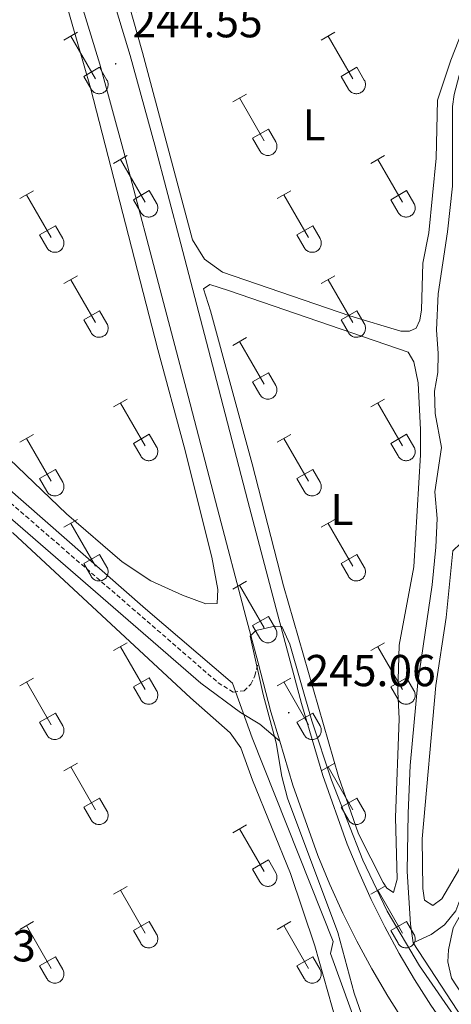
# Model space of a CAD drawing. Units: metres. Extents: x 628625 to 633134, y 4643617 to 4646669.
# Drawn here: x 630051 to 630148, y 4644879 to 4645100 of the extents above; entities that cross this region are included whole.
import ezdxf
from ezdxf.enums import TextEntityAlignment as Align

# ---------------------------------------------------------------- set-up
doc = ezdxf.new("R2010")
doc.units = ezdxf.units.M
doc.header["$MEASUREMENT"] = 0
doc.linetypes.add('TRAZOSX2', pattern=[1.5, 1, -0.5])
for name, color, linetype, lineweight in [('Carátula', 7, 'Continuous', 5), ('Level 13', 5, 'Continuous', 0), ('Level 21', 19, 'Continuous', 0), ('Level 36', 19, 'Continuous', 40), ('Level 37', 92, 'Continuous', 0), ('Level 41', 19, 'Continuous', 0), ('Level 5', 36, 'Continuous', 0), ('Level 54', 13, 'Continuous', 0), ('Level 7', 1, 'Continuous', 0)]:
    doc.layers.add(name, color=color, linetype=linetype, lineweight=lineweight)
doc.styles.add('Arial', font='ARIAL.TTF', dxfattribs={"height": 0.2})

# ---------------------------------------------------------------- blocks, each defined once
blk = doc.blocks.new('5PATER')
at = {"layer": 'Carátula', "linetype": 'Continuous', "lineweight": 5}
h = blk.add_hatch(color=250, dxfattribs=at)
edge = h.paths.add_edge_path()
edge.add_ellipse((0, 0), major_axis=(-1.33, -1.34), ratio=0.999422, start_angle=0, end_angle=360)

msp = doc.modelspace()

# ---------------------------------------------------------------- linework, layer by layer
at = {"layer": 'Level 13', "color": 5, "linetype": 'Continuous', "lineweight": 0, "ltscale": 0.5}
for points in [[(630139.54, 4644893.09, 243.85), (630138.93, 4644897.29, 243.85), (630138.18, 4644909.01, 243.85), (630138.42, 4644922.08, 243.85), (630138.89, 4644932.78, 243.85), (630140.58, 4644951.33, 243.85), (630143.82, 4644973.21, 243.85), (630144.64, 4644981.63, 243.85), (630144.9, 4644988.06, 243.85), (630144.35, 4644994.08, 243.85), (630145.88, 4645003.98, 243.85), (630144.49, 4645011.58, 243.85), (630144.33, 4645016.56, 243.85), (630145.02, 4645020.79, 243.85), (630145.11, 4645025.06, 243.85), (630144.77, 4645030.3, 243.85), (630145.13, 4645038.36, 243.85), (630147.2, 4645052.27, 243.56), (630148.37, 4645062.47, 243.56), (630148.33, 4645080.3, 243.49), (630148.7, 4645083.05, 243.42), (630150.18, 4645088.68, 243.27), (630152.46, 4645095.22, 243.13), (630170, 4645136.91, 243.13)], [(630134.64, 4644853.24, 243.65), (630121.03, 4644890.68, 243.58), (630121.62, 4644893.34, 243.58), (630103.51, 4644939.01, 243.15), (630099.1, 4644951.25, 243), (630079.62, 4644967.88, 243), (630048, 4644995.53, 242.96)], [(630139.54, 4644893.09, 243.85), (630143.54, 4644894.97, 243.85), (630146.54, 4644897.09, 243.85), (630149.07, 4644900.25, 243.85), (630152.65, 4644909.79, 243.85), (630156.02, 4644923.9, 243.85), (630158.44, 4644936.02, 243.85), (630159.33, 4644944.67, 243.85), (630161.78, 4644953.18, 243.85), (630169.14, 4644968.28, 243.85), (630171.16, 4644970.74, 243.83)], [(630139.54, 4644893.09, 243.85), (630154.49, 4644870.24, 243.85), (630167.28, 4644856.14, 243.85), (630180.82, 4644843.38, 243.85)]]:
    msp.add_polyline3d(points, dxfattribs=at)
at = {"layer": 'Level 21', "color": 19, "linetype": 'Continuous', "lineweight": 0}
msp.add_polyline3d([(629787.6, 4645207.75, 244.02), (629795.3, 4645202.97, 244.02), (629818.65, 4645187.72, 244.02), (629822.48, 4645184.79, 244.02), (629858.99, 4645153.05, 244.02), (629917.38, 4645102.98, 244.09), (629932.18, 4645089.52, 244.09), (629954.34, 4645070.83, 244.09), (630014.66, 4645017.84, 244.17), (630047.68, 4644989.63, 244.17), (630092, 4644951.24, 244.58), (630100.9, 4644944.63, 244.65), (630105.17, 4644942.01, 244.74), (630109.65, 4644938.24, 245.09)], dxfattribs=at)
at = {"layer": 'Level 21', "color": 19, "linetype": 'Continuous', "lineweight": 13}
for points in [[(630071.82, 4645106.09, 244.48), (630076.19, 4645091.74, 244.56), (630081.66, 4645071.7, 244.56), (630087.52, 4645049.56, 244.77), (630095.96, 4645017.23, 244.92), (630102.55, 4644992, 244.92), (630108.89, 4644967.89, 244.99), (630114.5, 4644946.69, 245.06), (630119.34, 4644930.55, 245.14), (630124.78, 4644915.17, 245.28), (630127.35, 4644908.94, 245.31), (630130.16, 4644902.76, 245.34), (630133.18, 4644896.67, 245.39), (630136.42, 4644890.7, 245.43), (630139.86, 4644884.84, 245.49), (630143.51, 4644879.11, 245.55), (630147.36, 4644873.51, 245.61), (630151.4, 4644868.05, 245.68), (630155.64, 4644862.74, 245.76), (630160.05, 4644857.58, 245.84), (630164.6, 4644852.63, 245.93), (630172.55, 4644844.91, 245.93), (630177.34, 4644840.57, 245.85)], [(630065.08, 4645103.95, 244.48), (630069.4, 4645089.78, 244.56), (630074.83, 4645069.87, 244.56), (630080.68, 4645047.76, 244.77), (630089.12, 4645015.44, 244.92), (630095.71, 4644990.21, 244.92), (630102.06, 4644966.09, 244.99), (630104.8, 4644955.73, 245.03)], [(630104.8, 4644955.73, 245.03), (630107.7, 4644944.77, 245.06), (630109.65, 4644938.24, 245.09)], [(630109.65, 4644938.24, 245.09), (630112.62, 4644928.36, 245.14), (630118.18, 4644912.65, 245.28), (630120.86, 4644906.13, 245.31), (630123.77, 4644899.72, 245.34), (630126.91, 4644893.41, 245.39), (630130.26, 4644887.22, 245.43), (630133.84, 4644881.15, 245.49), (630137.62, 4644875.21, 245.55), (630141.61, 4644869.41, 245.61), (630145.8, 4644863.75, 245.68), (630150.18, 4644858.24, 245.76)]]:
    msp.add_polyline3d(points, dxfattribs=at)
at = {"layer": 'Level 21', "color": 19, "linetype": 'TRAZOSX2', "lineweight": 0}
msp.add_polyline3d([(629919.09, 4645104.91, 244.09), (629933.89, 4645091.46, 244.09), (629956.02, 4645072.79, 244.09), (630016.35, 4645019.79, 244.17), (630049.36, 4644991.59, 244.17), (630095.86, 4644951.32, 244.6), (630099.28, 4644949.2, 244.67), (630101.67, 4644949.5, 244.89), (630103.21, 4644951, 244.96), (630104.09, 4644952.85, 244.96), (630104.8, 4644955.73, 245.03)], dxfattribs=at)
at = {"layer": 'Level 36', "color": 32, "linetype": 'Continuous', "lineweight": 0}
for points in [[(630061.34, 4645095.21), (630064.39, 4645096.97)], [(630062.87, 4645096.09), (630068.39, 4645086.52)], [(630118.96, 4645095.21), (630122.01, 4645096.97)], [(630120.49, 4645096.09), (630126.01, 4645086.52)], [(630065.77, 4645087.07), (630069.31, 4645089.11)], [(630069.31, 4645089.11), (630070.96, 4645086.26)], [(630123.39, 4645087.07), (630126.93, 4645089.11)], [(630126.93, 4645089.11), (630128.58, 4645086.26)], [(630065.77, 4645087.07), (630067.41, 4645084.24)], [(630067.41, 4645084.24), (630067.52, 4645084.07), (630067.65, 4645083.9), (630067.79, 4645083.75), (630067.95, 4645083.62), (630068.12, 4645083.5), (630068.3, 4645083.4), (630068.49, 4645083.32), (630068.69, 4645083.26), (630068.9, 4645083.21), (630069.1, 4645083.2), (630069.31, 4645083.2), (630069.52, 4645083.22), (630069.72, 4645083.26), (630069.92, 4645083.33), (630070.11, 4645083.41), (630070.29, 4645083.51), (630070.46, 4645083.63), (630070.62, 4645083.77), (630070.76, 4645083.92), (630070.88, 4645084.09), (630070.99, 4645084.27), (630071.08, 4645084.45), (630071.15, 4645084.65), (630071.2, 4645084.85), (630071.23, 4645085.06), (630071.24, 4645085.27), (630071.22, 4645085.47), (630071.19, 4645085.68), (630071.13, 4645085.88), (630071.06, 4645086.07), (630070.96, 4645086.26)], [(630123.39, 4645087.07), (630125.03, 4645084.24)], [(630125.03, 4645084.24), (630125.14, 4645084.06), (630125.27, 4645083.9), (630125.41, 4645083.75), (630125.57, 4645083.61), (630125.74, 4645083.5), (630125.92, 4645083.4), (630126.12, 4645083.32), (630126.32, 4645083.25), (630126.52, 4645083.21), (630126.73, 4645083.19), (630126.93, 4645083.2), (630127.14, 4645083.22), (630127.34, 4645083.26), (630127.54, 4645083.33), (630127.73, 4645083.41), (630127.91, 4645083.51), (630128.08, 4645083.63), (630128.24, 4645083.77), (630128.38, 4645083.92), (630128.5, 4645084.09), (630128.61, 4645084.27), (630128.7, 4645084.45), (630128.77, 4645084.65), (630128.82, 4645084.85), (630128.85, 4645085.06), (630128.86, 4645085.27), (630128.84, 4645085.47), (630128.81, 4645085.68), (630128.75, 4645085.88), (630128.68, 4645086.07), (630128.58, 4645086.26)], [(630099.14, 4645081.37), (630102.18, 4645083.12)], [(630100.66, 4645082.24), (630106.19, 4645072.67)], [(630103.57, 4645073.23), (630107.11, 4645075.27)], [(630107.11, 4645075.27), (630108.76, 4645072.42)], [(630103.57, 4645073.23), (630105.2, 4645070.4)], [(630105.2, 4645070.4), (630105.32, 4645070.22), (630105.44, 4645070.06), (630105.59, 4645069.91), (630105.74, 4645069.77), (630105.92, 4645069.65), (630106.1, 4645069.55), (630106.29, 4645069.47), (630106.49, 4645069.41), (630106.69, 4645069.37), (630106.9, 4645069.35), (630107.11, 4645069.35), (630107.31, 4645069.38), (630107.52, 4645069.42), (630107.72, 4645069.48), (630107.91, 4645069.57), (630108.09, 4645069.67), (630108.26, 4645069.79), (630108.41, 4645069.93), (630108.55, 4645070.08), (630108.68, 4645070.25), (630108.79, 4645070.42), (630108.88, 4645070.61), (630108.95, 4645070.81), (630109, 4645071.01), (630109.02, 4645071.21), (630109.03, 4645071.42), (630109.02, 4645071.63), (630108.98, 4645071.83), (630108.93, 4645072.03), (630108.85, 4645072.23), (630108.76, 4645072.41)], [(630072.47, 4645067.6), (630075.51, 4645069.35)], [(630073.99, 4645068.47), (630079.52, 4645058.9)], [(630130.09, 4645067.59), (630133.13, 4645069.35)], [(630131.61, 4645068.47), (630137.14, 4645058.9)], [(630051.45, 4645059.7), (630054.49, 4645061.46)], [(630052.97, 4645060.58), (630058.49, 4645051)], [(630076.9, 4645059.46), (630080.44, 4645061.5)], [(630080.44, 4645061.5), (630082.09, 4645058.65)], [(630109.07, 4645059.7), (630112.11, 4645061.46)], [(630110.59, 4645060.58), (630116.12, 4645051)], [(630134.52, 4645059.45), (630138.06, 4645061.49)], [(630138.06, 4645061.49), (630139.71, 4645058.65)], [(630076.9, 4645059.46), (630078.53, 4645056.63)], [(630078.53, 4645056.63), (630078.64, 4645056.45), (630078.77, 4645056.29), (630078.92, 4645056.13), (630079.07, 4645056), (630079.24, 4645055.88), (630079.43, 4645055.78), (630079.62, 4645055.7), (630079.82, 4645055.64), (630080.02, 4645055.6), (630080.23, 4645055.58), (630080.44, 4645055.58), (630080.64, 4645055.6), (630080.85, 4645055.65), (630081.04, 4645055.71), (630081.24, 4645055.79), (630081.42, 4645055.9), (630081.58, 4645056.02), (630081.74, 4645056.16), (630081.88, 4645056.31), (630082.01, 4645056.47), (630082.12, 4645056.65), (630082.21, 4645056.84), (630082.28, 4645057.03), (630082.32, 4645057.24), (630082.35, 4645057.44), (630082.36, 4645057.65), (630082.35, 4645057.86), (630082.31, 4645058.06), (630082.26, 4645058.26), (630082.18, 4645058.46), (630082.09, 4645058.64)], [(630134.52, 4645059.45), (630136.15, 4645056.63)], [(630136.16, 4645056.63), (630136.27, 4645056.45), (630136.39, 4645056.29), (630136.54, 4645056.13), (630136.7, 4645056), (630136.87, 4645055.88), (630137.05, 4645055.78), (630137.24, 4645055.7), (630137.44, 4645055.64), (630137.64, 4645055.6), (630137.85, 4645055.58), (630138.06, 4645055.58), (630138.26, 4645055.6), (630138.47, 4645055.65), (630138.67, 4645055.71), (630138.86, 4645055.79), (630139.04, 4645055.9), (630139.21, 4645056.02), (630139.36, 4645056.15), (630139.5, 4645056.31), (630139.63, 4645056.47), (630139.74, 4645056.65), (630139.83, 4645056.84), (630139.9, 4645057.03), (630139.95, 4645057.24), (630139.98, 4645057.44), (630139.98, 4645057.65), (630139.97, 4645057.86), (630139.94, 4645058.06), (630139.88, 4645058.26), (630139.8, 4645058.46), (630139.71, 4645058.64)], [(630055.88, 4645051.56), (630059.42, 4645053.6)], [(630059.42, 4645053.6), (630061.06, 4645050.75)], [(630113.5, 4645051.56), (630117.04, 4645053.6)], [(630117.04, 4645053.6), (630118.69, 4645050.75)], [(630055.88, 4645051.56), (630057.51, 4645048.73)], [(630113.5, 4645051.56), (630115.13, 4645048.73)], [(630057.51, 4645048.73), (630057.62, 4645048.55), (630057.75, 4645048.39), (630057.9, 4645048.24), (630058.05, 4645048.1), (630058.23, 4645047.99), (630058.41, 4645047.89), (630058.6, 4645047.81), (630058.8, 4645047.74), (630059, 4645047.7), (630059.21, 4645047.68), (630059.42, 4645047.69), (630059.62, 4645047.71), (630059.83, 4645047.75), (630060.02, 4645047.81), (630060.22, 4645047.9), (630060.4, 4645048), (630060.56, 4645048.12), (630060.72, 4645048.26), (630060.86, 4645048.41), (630060.99, 4645048.58), (630061.1, 4645048.75), (630061.19, 4645048.94), (630061.26, 4645049.14), (630061.3, 4645049.34), (630061.33, 4645049.55), (630061.34, 4645049.75), (630061.33, 4645049.96), (630061.29, 4645050.17), (630061.24, 4645050.37), (630061.16, 4645050.56), (630061.07, 4645050.75)], [(630115.14, 4645048.73), (630115.25, 4645048.55), (630115.37, 4645048.39), (630115.52, 4645048.24), (630115.68, 4645048.1), (630115.85, 4645047.99), (630116.03, 4645047.89), (630116.22, 4645047.8), (630116.42, 4645047.74), (630116.62, 4645047.7), (630116.83, 4645047.68), (630117.04, 4645047.68), (630117.24, 4645047.71), (630117.45, 4645047.75), (630117.65, 4645047.81), (630117.84, 4645047.9), (630118.02, 4645048), (630118.19, 4645048.12), (630118.34, 4645048.26), (630118.48, 4645048.41), (630118.61, 4645048.58), (630118.72, 4645048.75), (630118.81, 4645048.94), (630118.88, 4645049.14), (630118.93, 4645049.34), (630118.96, 4645049.55), (630118.96, 4645049.75), (630118.95, 4645049.96), (630118.92, 4645050.17), (630118.86, 4645050.37), (630118.78, 4645050.56), (630118.69, 4645050.75)], [(630061.34, 4645040.67), (630064.39, 4645042.42)], [(630118.96, 4645040.67), (630122.01, 4645042.42)], [(630062.87, 4645041.54), (630068.39, 4645031.97)], [(630120.49, 4645041.54), (630126.01, 4645031.97)], [(630065.77, 4645032.53), (630069.31, 4645034.57)], [(630069.31, 4645034.57), (630070.96, 4645031.72)], [(630123.39, 4645032.53), (630126.93, 4645034.57)], [(630126.93, 4645034.57), (630128.58, 4645031.72)], [(630065.77, 4645032.53), (630067.41, 4645029.7)], [(630067.41, 4645029.69), (630067.52, 4645029.52), (630067.65, 4645029.35), (630067.79, 4645029.2), (630067.95, 4645029.07), (630068.12, 4645028.95), (630068.3, 4645028.85), (630068.49, 4645028.77), (630068.69, 4645028.71), (630068.9, 4645028.67), (630069.1, 4645028.65), (630069.31, 4645028.65), (630069.52, 4645028.67), (630069.72, 4645028.72), (630069.92, 4645028.78), (630070.11, 4645028.87), (630070.29, 4645028.97), (630070.46, 4645029.09), (630070.62, 4645029.23), (630070.76, 4645029.38), (630070.88, 4645029.54), (630070.99, 4645029.72), (630071.08, 4645029.91), (630071.15, 4645030.11), (630071.2, 4645030.31), (630071.23, 4645030.51), (630071.24, 4645030.72), (630071.22, 4645030.93), (630071.19, 4645031.13), (630071.13, 4645031.33), (630071.06, 4645031.53), (630070.96, 4645031.71)], [(630123.39, 4645032.53), (630125.03, 4645029.7)], [(630125.03, 4645029.69), (630125.14, 4645029.52), (630125.27, 4645029.35), (630125.41, 4645029.2), (630125.57, 4645029.07), (630125.74, 4645028.95), (630125.92, 4645028.85), (630126.12, 4645028.77), (630126.32, 4645028.71), (630126.52, 4645028.67), (630126.73, 4645028.65), (630126.93, 4645028.65), (630127.14, 4645028.67), (630127.34, 4645028.72), (630127.54, 4645028.78), (630127.73, 4645028.86), (630127.91, 4645028.97), (630128.08, 4645029.09), (630128.24, 4645029.22), (630128.38, 4645029.38), (630128.5, 4645029.54), (630128.61, 4645029.72), (630128.7, 4645029.91), (630128.77, 4645030.1), (630128.82, 4645030.31), (630128.85, 4645030.51), (630128.86, 4645030.72), (630128.84, 4645030.93), (630128.81, 4645031.13), (630128.75, 4645031.33), (630128.68, 4645031.53), (630128.58, 4645031.71)], [(630099.14, 4645026.82), (630102.18, 4645028.58)], [(630100.66, 4645027.7), (630106.19, 4645018.13)], [(630103.57, 4645018.68), (630107.11, 4645020.72)], [(630107.11, 4645020.72), (630108.76, 4645017.87)], [(630103.57, 4645018.68), (630105.2, 4645015.85)], [(630105.2, 4645015.85), (630105.32, 4645015.67), (630105.44, 4645015.51), (630105.59, 4645015.36), (630105.74, 4645015.23), (630105.92, 4645015.11), (630106.1, 4645015.01), (630106.29, 4645014.93), (630106.49, 4645014.87), (630106.69, 4645014.83), (630106.9, 4645014.81), (630107.11, 4645014.81), (630107.31, 4645014.83), (630107.52, 4645014.87), (630107.72, 4645014.94), (630107.91, 4645015.02), (630108.09, 4645015.12), (630108.26, 4645015.24), (630108.41, 4645015.38), (630108.55, 4645015.53), (630108.68, 4645015.7), (630108.79, 4645015.88), (630108.88, 4645016.06), (630108.95, 4645016.26), (630109, 4645016.46), (630109.02, 4645016.67), (630109.03, 4645016.88), (630109.02, 4645017.08), (630108.98, 4645017.29), (630108.93, 4645017.49), (630108.85, 4645017.68), (630108.76, 4645017.87)], [(630072.47, 4645013.05), (630075.51, 4645014.8)], [(630073.99, 4645013.92), (630079.52, 4645004.35)], [(630130.09, 4645013.05), (630133.13, 4645014.8)], [(630131.61, 4645013.92), (630137.14, 4645004.35)], [(630051.45, 4645005.15), (630054.49, 4645006.91)], [(630076.9, 4645004.91), (630080.44, 4645006.95)], [(630080.44, 4645006.95), (630082.09, 4645004.1)], [(630109.07, 4645005.15), (630112.11, 4645006.91)], [(630134.52, 4645004.91), (630138.06, 4645006.95)], [(630138.06, 4645006.95), (630139.71, 4645004.1)], [(630052.97, 4645006.03), (630058.49, 4644996.45)], [(630076.9, 4645004.91), (630078.53, 4645002.08)], [(630110.59, 4645006.03), (630116.12, 4644996.45)], [(630134.52, 4645004.91), (630136.15, 4645002.08)], [(630078.53, 4645002.08), (630078.64, 4645001.9), (630078.77, 4645001.74), (630078.92, 4645001.59), (630079.07, 4645001.45), (630079.24, 4645001.34), (630079.43, 4645001.24), (630079.62, 4645001.15), (630079.82, 4645001.09), (630080.02, 4645001.05), (630080.23, 4645001.03), (630080.44, 4645001.03), (630080.64, 4645001.06), (630080.85, 4645001.1), (630081.04, 4645001.17), (630081.24, 4645001.25), (630081.42, 4645001.35), (630081.58, 4645001.47), (630081.74, 4645001.61), (630081.88, 4645001.76), (630082.01, 4645001.93), (630082.12, 4645002.11), (630082.21, 4645002.29), (630082.28, 4645002.49), (630082.32, 4645002.69), (630082.35, 4645002.9), (630082.36, 4645003.1), (630082.35, 4645003.31), (630082.31, 4645003.52), (630082.26, 4645003.72), (630082.18, 4645003.91), (630082.09, 4645004.1)], [(630136.16, 4645002.08), (630136.27, 4645001.9), (630136.39, 4645001.74), (630136.54, 4645001.59), (630136.7, 4645001.45), (630136.87, 4645001.33), (630137.05, 4645001.23), (630137.24, 4645001.15), (630137.44, 4645001.09), (630137.64, 4645001.05), (630137.85, 4645001.03), (630138.06, 4645001.03), (630138.26, 4645001.06), (630138.47, 4645001.1), (630138.67, 4645001.17), (630138.86, 4645001.25), (630139.04, 4645001.35), (630139.21, 4645001.47), (630139.36, 4645001.61), (630139.5, 4645001.76), (630139.63, 4645001.93), (630139.74, 4645002.1), (630139.83, 4645002.29), (630139.9, 4645002.49), (630139.95, 4645002.69), (630139.98, 4645002.9), (630139.98, 4645003.1), (630139.97, 4645003.31), (630139.94, 4645003.52), (630139.88, 4645003.72), (630139.8, 4645003.91), (630139.71, 4645004.1)], [(630055.88, 4644997.01), (630059.42, 4644999.05)], [(630059.42, 4644999.05), (630061.06, 4644996.2)], [(630113.5, 4644997.01), (630117.04, 4644999.05)], [(630117.04, 4644999.05), (630118.69, 4644996.2)], [(630055.88, 4644997.01), (630057.51, 4644994.19)], [(630057.51, 4644994.18), (630057.62, 4644994.01), (630057.75, 4644993.84), (630057.9, 4644993.69), (630058.05, 4644993.56), (630058.23, 4644993.44), (630058.41, 4644993.34), (630058.6, 4644993.26), (630058.8, 4644993.2), (630059, 4644993.16), (630059.21, 4644993.14), (630059.42, 4644993.14), (630059.62, 4644993.16), (630059.83, 4644993.21), (630060.02, 4644993.27), (630060.22, 4644993.35), (630060.4, 4644993.45), (630060.56, 4644993.57), (630060.72, 4644993.71), (630060.86, 4644993.87), (630060.99, 4644994.03), (630061.1, 4644994.21), (630061.19, 4644994.4), (630061.26, 4644994.59), (630061.3, 4644994.79), (630061.33, 4644995), (630061.34, 4644995.21), (630061.33, 4644995.41), (630061.29, 4644995.62), (630061.24, 4644995.82), (630061.16, 4644996.01), (630061.07, 4644996.2)], [(630113.5, 4644997.01), (630115.13, 4644994.18)], [(630115.14, 4644994.18), (630115.25, 4644994.01), (630115.37, 4644993.84), (630115.52, 4644993.69), (630115.68, 4644993.56), (630115.85, 4644993.44), (630116.03, 4644993.34), (630116.22, 4644993.26), (630116.42, 4644993.2), (630116.62, 4644993.16), (630116.83, 4644993.14), (630117.04, 4644993.14), (630117.24, 4644993.16), (630117.45, 4644993.2), (630117.65, 4644993.27), (630117.84, 4644993.35), (630118.02, 4644993.45), (630118.19, 4644993.57), (630118.34, 4644993.71), (630118.48, 4644993.86), (630118.61, 4644994.03), (630118.72, 4644994.21), (630118.81, 4644994.4), (630118.88, 4644994.59), (630118.93, 4644994.79), (630118.96, 4644995), (630118.96, 4644995.21), (630118.95, 4644995.41), (630118.92, 4644995.62), (630118.86, 4644995.82), (630118.78, 4644996.01), (630118.69, 4644996.2)], [(630061.34, 4644986.12), (630064.39, 4644987.87)], [(630062.87, 4644986.99), (630068.39, 4644977.43)], [(630118.96, 4644986.12), (630122.01, 4644987.87)], [(630120.49, 4644986.99), (630126.01, 4644977.42)], [(630065.77, 4644977.98), (630069.31, 4644980.02)], [(630069.31, 4644980.02), (630070.96, 4644977.17)], [(630123.39, 4644977.98), (630126.93, 4644980.02)], [(630126.93, 4644980.02), (630128.58, 4644977.17)], [(630065.77, 4644977.98), (630067.41, 4644975.15)], [(630067.41, 4644975.15), (630067.52, 4644974.97), (630067.65, 4644974.81), (630067.79, 4644974.66), (630067.95, 4644974.52), (630068.12, 4644974.41), (630068.3, 4644974.31), (630068.49, 4644974.22), (630068.69, 4644974.16), (630068.9, 4644974.12), (630069.1, 4644974.1), (630069.31, 4644974.1), (630069.52, 4644974.13), (630069.72, 4644974.17), (630069.92, 4644974.23), (630070.11, 4644974.32), (630070.29, 4644974.42), (630070.46, 4644974.54), (630070.62, 4644974.68), (630070.76, 4644974.83), (630070.88, 4644975), (630070.99, 4644975.17), (630071.08, 4644975.36), (630071.15, 4644975.56), (630071.2, 4644975.76), (630071.23, 4644975.97), (630071.24, 4644976.17), (630071.22, 4644976.38), (630071.19, 4644976.59), (630071.13, 4644976.79), (630071.06, 4644976.98), (630070.96, 4644977.17)], [(630123.39, 4644977.98), (630125.03, 4644975.15)], [(630125.03, 4644975.15), (630125.14, 4644974.97), (630125.27, 4644974.81), (630125.41, 4644974.66), (630125.57, 4644974.52), (630125.74, 4644974.41), (630125.92, 4644974.31), (630126.12, 4644974.22), (630126.32, 4644974.16), (630126.52, 4644974.12), (630126.73, 4644974.1), (630126.93, 4644974.1), (630127.14, 4644974.13), (630127.34, 4644974.17), (630127.54, 4644974.23), (630127.73, 4644974.32), (630127.91, 4644974.42), (630128.08, 4644974.54), (630128.24, 4644974.68), (630128.38, 4644974.83), (630128.51, 4644975), (630128.61, 4644975.17), (630128.7, 4644975.36), (630128.77, 4644975.56), (630128.82, 4644975.76), (630128.85, 4644975.97), (630128.86, 4644976.17), (630128.84, 4644976.38), (630128.81, 4644976.59), (630128.75, 4644976.79), (630128.68, 4644976.98), (630128.58, 4644977.17)], [(630099.14, 4644972.27), (630102.18, 4644974.03)], [(630100.66, 4644973.15), (630106.19, 4644963.58)], [(630103.57, 4644964.13), (630107.11, 4644966.17)], [(630107.11, 4644966.17), (630108.76, 4644963.33)], [(630103.57, 4644964.13), (630105.2, 4644961.31)], [(630105.2, 4644961.3), (630105.32, 4644961.13), (630105.44, 4644960.96), (630105.59, 4644960.81), (630105.74, 4644960.68), (630105.92, 4644960.56), (630106.1, 4644960.46), (630106.29, 4644960.38), (630106.49, 4644960.32), (630106.69, 4644960.28), (630106.9, 4644960.26), (630107.11, 4644960.26), (630107.32, 4644960.28), (630107.52, 4644960.33), (630107.72, 4644960.39), (630107.91, 4644960.47), (630108.09, 4644960.58), (630108.26, 4644960.7), (630108.41, 4644960.83), (630108.55, 4644960.99), (630108.68, 4644961.15), (630108.79, 4644961.33), (630108.88, 4644961.52), (630108.95, 4644961.71), (630109, 4644961.92), (630109.02, 4644962.12), (630109.03, 4644962.33), (630109.02, 4644962.54), (630108.98, 4644962.74), (630108.93, 4644962.94), (630108.85, 4644963.14), (630108.76, 4644963.32)], [(630072.47, 4644958.5), (630075.51, 4644960.26)], [(630073.99, 4644959.38), (630079.52, 4644949.81)], [(630130.09, 4644958.5), (630133.13, 4644960.26)], [(630131.61, 4644959.38), (630137.14, 4644949.81)], [(630051.45, 4644950.6), (630054.49, 4644952.36)], [(630076.9, 4644950.36), (630080.44, 4644952.4)], [(630080.44, 4644952.4), (630082.09, 4644949.55)], [(630109.07, 4644950.6), (630112.11, 4644952.36)], [(630134.52, 4644950.36), (630138.06, 4644952.4)], [(630138.06, 4644952.4), (630139.71, 4644949.55)], [(630052.97, 4644951.48), (630058.49, 4644941.91)], [(630076.9, 4644950.36), (630078.53, 4644947.53)], [(630078.53, 4644947.53), (630078.64, 4644947.36), (630078.77, 4644947.19), (630078.92, 4644947.04), (630079.07, 4644946.91), (630079.25, 4644946.79), (630079.43, 4644946.69), (630079.62, 4644946.61), (630079.82, 4644946.55), (630080.02, 4644946.51), (630080.23, 4644946.49), (630080.44, 4644946.49), (630080.64, 4644946.51), (630080.85, 4644946.55), (630081.04, 4644946.62), (630081.24, 4644946.7), (630081.42, 4644946.81), (630081.58, 4644946.93), (630081.74, 4644947.06), (630081.88, 4644947.21), (630082.01, 4644947.38), (630082.12, 4644947.56), (630082.21, 4644947.75), (630082.28, 4644947.94), (630082.32, 4644948.14), (630082.35, 4644948.35), (630082.36, 4644948.56), (630082.35, 4644948.77), (630082.31, 4644948.97), (630082.26, 4644949.17), (630082.18, 4644949.37), (630082.09, 4644949.55)], [(630110.59, 4644951.48), (630116.12, 4644941.91)], [(630134.52, 4644950.36), (630136.15, 4644947.53)], [(630136.16, 4644947.53), (630136.27, 4644947.36), (630136.39, 4644947.19), (630136.54, 4644947.04), (630136.7, 4644946.91), (630136.87, 4644946.79), (630137.05, 4644946.69), (630137.24, 4644946.61), (630137.44, 4644946.55), (630137.64, 4644946.51), (630137.85, 4644946.49), (630138.06, 4644946.49), (630138.26, 4644946.51), (630138.47, 4644946.55), (630138.67, 4644946.62), (630138.86, 4644946.7), (630139.04, 4644946.81), (630139.21, 4644946.93), (630139.36, 4644947.06), (630139.5, 4644947.21), (630139.63, 4644947.38), (630139.74, 4644947.56), (630139.83, 4644947.75), (630139.9, 4644947.94), (630139.95, 4644948.14), (630139.98, 4644948.35), (630139.98, 4644948.56), (630139.97, 4644948.77), (630139.94, 4644948.97), (630139.88, 4644949.17), (630139.8, 4644949.36), (630139.71, 4644949.55)], [(630055.88, 4644942.47), (630059.42, 4644944.51)], [(630059.42, 4644944.51), (630061.06, 4644941.65)], [(630113.5, 4644942.47), (630117.04, 4644944.51)], [(630117.04, 4644944.51), (630118.69, 4644941.65)], [(630055.88, 4644942.47), (630057.51, 4644939.64)], [(630057.51, 4644939.64), (630057.62, 4644939.46), (630057.75, 4644939.3), (630057.9, 4644939.15), (630058.05, 4644939.01), (630058.23, 4644938.89), (630058.41, 4644938.79), (630058.6, 4644938.71), (630058.8, 4644938.65), (630059, 4644938.61), (630059.21, 4644938.59), (630059.42, 4644938.59), (630059.62, 4644938.61), (630059.83, 4644938.66), (630060.02, 4644938.72), (630060.22, 4644938.81), (630060.4, 4644938.91), (630060.57, 4644939.03), (630060.72, 4644939.17), (630060.86, 4644939.32), (630060.99, 4644939.48), (630061.1, 4644939.66), (630061.19, 4644939.85), (630061.26, 4644940.05), (630061.3, 4644940.25), (630061.33, 4644940.45), (630061.34, 4644940.66), (630061.33, 4644940.87), (630061.29, 4644941.07), (630061.24, 4644941.27), (630061.16, 4644941.47), (630061.07, 4644941.65)], [(630113.5, 4644942.47), (630115.13, 4644939.64)], [(630115.14, 4644939.63), (630115.25, 4644939.46), (630115.37, 4644939.29), (630115.52, 4644939.15), (630115.68, 4644939.01), (630115.85, 4644938.89), (630116.03, 4644938.79), (630116.22, 4644938.71), (630116.42, 4644938.65), (630116.62, 4644938.61), (630116.83, 4644938.59), (630117.04, 4644938.59), (630117.25, 4644938.61), (630117.45, 4644938.66), (630117.65, 4644938.72), (630117.84, 4644938.81), (630118.02, 4644938.91), (630118.19, 4644939.03), (630118.34, 4644939.17), (630118.48, 4644939.32), (630118.61, 4644939.48), (630118.72, 4644939.66), (630118.81, 4644939.85), (630118.88, 4644940.05), (630118.93, 4644940.25), (630118.96, 4644940.45), (630118.96, 4644940.66), (630118.95, 4644940.87), (630118.92, 4644941.07), (630118.86, 4644941.27), (630118.78, 4644941.47), (630118.69, 4644941.65)], [(630061.34, 4644931.57), (630064.39, 4644933.33)], [(630062.87, 4644932.45), (630068.39, 4644922.88)], [(630118.96, 4644931.57), (630122.01, 4644933.33)], [(630120.49, 4644932.45), (630126.01, 4644922.88)], [(630065.77, 4644923.43), (630069.31, 4644925.47)], [(630069.31, 4644925.47), (630070.96, 4644922.62)], [(630123.39, 4644923.43), (630126.93, 4644925.47)], [(630126.93, 4644925.47), (630128.58, 4644922.62)], [(630065.77, 4644923.43), (630067.41, 4644920.6)], [(630123.39, 4644923.43), (630125.03, 4644920.6)], [(630067.41, 4644920.6), (630067.52, 4644920.43), (630067.65, 4644920.26), (630067.79, 4644920.11), (630067.95, 4644919.98), (630068.12, 4644919.86), (630068.3, 4644919.76), (630068.49, 4644919.68), (630068.69, 4644919.62), (630068.9, 4644919.58), (630069.1, 4644919.56), (630069.31, 4644919.56), (630069.52, 4644919.58), (630069.72, 4644919.62), (630069.92, 4644919.69), (630070.11, 4644919.77), (630070.29, 4644919.87), (630070.46, 4644919.99), (630070.62, 4644920.13), (630070.76, 4644920.28), (630070.88, 4644920.45), (630070.99, 4644920.63), (630071.08, 4644920.82), (630071.15, 4644921.01), (630071.2, 4644921.21), (630071.23, 4644921.42), (630071.24, 4644921.63), (630071.22, 4644921.83), (630071.19, 4644922.04), (630071.13, 4644922.24), (630071.06, 4644922.43), (630070.96, 4644922.62)], [(630125.03, 4644920.6), (630125.14, 4644920.43), (630125.27, 4644920.26), (630125.41, 4644920.11), (630125.57, 4644919.98), (630125.74, 4644919.86), (630125.92, 4644919.76), (630126.12, 4644919.68), (630126.32, 4644919.62), (630126.52, 4644919.58), (630126.73, 4644919.56), (630126.93, 4644919.56), (630127.14, 4644919.58), (630127.34, 4644919.62), (630127.54, 4644919.69), (630127.73, 4644919.77), (630127.91, 4644919.87), (630128.08, 4644919.99), (630128.24, 4644920.13), (630128.38, 4644920.28), (630128.51, 4644920.45), (630128.61, 4644920.63), (630128.7, 4644920.81), (630128.77, 4644921.01), (630128.82, 4644921.21), (630128.85, 4644921.42), (630128.86, 4644921.63), (630128.84, 4644921.83), (630128.81, 4644922.04), (630128.75, 4644922.24), (630128.68, 4644922.43), (630128.58, 4644922.62)], [(630099.14, 4644917.73), (630102.18, 4644919.48)], [(630100.66, 4644918.6), (630106.19, 4644909.03)], [(630103.57, 4644909.59), (630107.11, 4644911.63)], [(630107.11, 4644911.63), (630108.76, 4644908.78)], [(630103.57, 4644909.59), (630105.2, 4644906.76)], [(630105.2, 4644906.76), (630105.32, 4644906.58), (630105.44, 4644906.42), (630105.59, 4644906.27), (630105.74, 4644906.13), (630105.92, 4644906.01), (630106.1, 4644905.91), (630106.29, 4644905.83), (630106.49, 4644905.77), (630106.69, 4644905.73), (630106.9, 4644905.71), (630107.11, 4644905.71), (630107.32, 4644905.74), (630107.52, 4644905.78), (630107.72, 4644905.84), (630107.91, 4644905.93), (630108.09, 4644906.03), (630108.26, 4644906.15), (630108.41, 4644906.29), (630108.55, 4644906.44), (630108.68, 4644906.61), (630108.79, 4644906.78), (630108.88, 4644906.97), (630108.95, 4644907.17), (630109, 4644907.37), (630109.02, 4644907.57), (630109.03, 4644907.78), (630109.02, 4644907.99), (630108.98, 4644908.2), (630108.93, 4644908.4), (630108.85, 4644908.59), (630108.76, 4644908.77)], [(630072.47, 4644903.96), (630075.51, 4644905.71)], [(630130.09, 4644903.96), (630133.13, 4644905.71)], [(630073.99, 4644904.83), (630079.52, 4644895.26)], [(630131.61, 4644904.83), (630137.14, 4644895.26)], [(630051.45, 4644896.06), (630054.49, 4644897.82)], [(630052.97, 4644896.94), (630058.49, 4644887.36)], [(630076.9, 4644895.82), (630080.44, 4644897.86)], [(630080.44, 4644897.86), (630082.09, 4644895.01)], [(630109.07, 4644896.06), (630112.11, 4644897.82)], [(630110.59, 4644896.94), (630116.12, 4644887.36)], [(630134.52, 4644895.82), (630138.06, 4644897.86)], [(630138.06, 4644897.86), (630139.71, 4644895.01)], [(630076.9, 4644895.82), (630078.53, 4644892.99)], [(630078.53, 4644892.99), (630078.64, 4644892.81), (630078.77, 4644892.65), (630078.92, 4644892.5), (630079.07, 4644892.36), (630079.25, 4644892.24), (630079.43, 4644892.14), (630079.62, 4644892.06), (630079.82, 4644892), (630080.02, 4644891.96), (630080.23, 4644891.94), (630080.44, 4644891.94), (630080.64, 4644891.97), (630080.85, 4644892.01), (630081.04, 4644892.07), (630081.24, 4644892.16), (630081.42, 4644892.26), (630081.58, 4644892.38), (630081.74, 4644892.52), (630081.88, 4644892.67), (630082.01, 4644892.83), (630082.12, 4644893.01), (630082.21, 4644893.2), (630082.28, 4644893.4), (630082.32, 4644893.6), (630082.35, 4644893.8), (630082.36, 4644894.01), (630082.35, 4644894.22), (630082.31, 4644894.42), (630082.26, 4644894.63), (630082.18, 4644894.82), (630082.09, 4644895)], [(630134.52, 4644895.82), (630136.15, 4644892.99)], [(630136.16, 4644892.99), (630136.27, 4644892.81), (630136.39, 4644892.65), (630136.54, 4644892.49), (630136.7, 4644892.36), (630136.87, 4644892.24), (630137.05, 4644892.14), (630137.24, 4644892.06), (630137.44, 4644892), (630137.64, 4644891.96), (630137.85, 4644891.94), (630138.06, 4644891.94), (630138.26, 4644891.96), (630138.47, 4644892.01), (630138.67, 4644892.07), (630138.86, 4644892.15), (630139.04, 4644892.26), (630139.21, 4644892.38), (630139.36, 4644892.52), (630139.5, 4644892.67), (630139.63, 4644892.83), (630139.74, 4644893.01), (630139.83, 4644893.2), (630139.9, 4644893.39), (630139.95, 4644893.6), (630139.98, 4644893.8), (630139.98, 4644894.01), (630139.97, 4644894.22), (630139.94, 4644894.42), (630139.88, 4644894.62), (630139.8, 4644894.82), (630139.71, 4644895)], [(630055.88, 4644887.92), (630059.42, 4644889.96)], [(630059.42, 4644889.96), (630061.06, 4644887.11)], [(630113.5, 4644887.92), (630117.04, 4644889.96)], [(630117.04, 4644889.96), (630118.69, 4644887.11)], [(630055.88, 4644887.92), (630057.51, 4644885.09)], [(630113.5, 4644887.92), (630115.13, 4644885.09)], [(630057.51, 4644885.09), (630057.62, 4644884.91), (630057.75, 4644884.75), (630057.9, 4644884.6), (630058.05, 4644884.46), (630058.23, 4644884.35), (630058.41, 4644884.25), (630058.6, 4644884.17), (630058.8, 4644884.1), (630059, 4644884.06), (630059.21, 4644884.04), (630059.42, 4644884.05), (630059.62, 4644884.07), (630059.83, 4644884.11), (630060.02, 4644884.18), (630060.22, 4644884.26), (630060.4, 4644884.36), (630060.57, 4644884.48), (630060.72, 4644884.62), (630060.86, 4644884.77), (630060.99, 4644884.94), (630061.1, 4644885.12), (630061.19, 4644885.3), (630061.26, 4644885.5), (630061.3, 4644885.7), (630061.33, 4644885.91), (630061.34, 4644886.11), (630061.33, 4644886.32), (630061.29, 4644886.53), (630061.24, 4644886.73), (630061.16, 4644886.92), (630061.07, 4644887.11)], [(630115.14, 4644885.09), (630115.25, 4644884.91), (630115.37, 4644884.75), (630115.52, 4644884.6), (630115.68, 4644884.46), (630115.85, 4644884.35), (630116.03, 4644884.25), (630116.22, 4644884.17), (630116.42, 4644884.1), (630116.62, 4644884.06), (630116.83, 4644884.04), (630117.04, 4644884.05), (630117.25, 4644884.07), (630117.45, 4644884.11), (630117.65, 4644884.17), (630117.84, 4644884.26), (630118.02, 4644884.36), (630118.19, 4644884.48), (630118.34, 4644884.62), (630118.48, 4644884.77), (630118.61, 4644884.94), (630118.72, 4644885.11), (630118.81, 4644885.3), (630118.88, 4644885.5), (630118.93, 4644885.7), (630118.96, 4644885.91), (630118.96, 4644886.11), (630118.95, 4644886.32), (630118.92, 4644886.53), (630118.86, 4644886.73), (630118.78, 4644886.92), (630118.69, 4644887.11)]]:
    msp.add_lwpolyline(points, dxfattribs=at)
at = {"layer": 'Level 36', "color": 92, "linetype": 'Continuous', "lineweight": 0}
for points in [[(630155.66, 4645110.33, 243.77), (630147.94, 4645090.7, 243.84), (630145, 4645081.71, 243.91), (630144.69, 4645068.79, 244.06), (630143.07, 4645052.01, 244.13), (630141.72, 4645045.23, 244.06), (630141.4, 4645034.79, 243.98), (630141, 4645032.46, 243.98), (630140.24, 4645030.69, 243.91), (630138.74, 4645030, 243.91), (630136.74, 4645030.06, 243.91), (630125.34, 4645033.44, 243.91), (630096.82, 4645043.27, 243.77), (630092.8, 4645046.18, 243.84), (630090.11, 4645050.49, 243.84), (630078.93, 4645092.43, 243.91), (630070.54, 4645122.03, 243.98)], [(630061.59, 4645104.31, 243.84), (630067.29, 4645084.51, 243.77), (630082.37, 4645025.91, 243.77), (630088.27, 4645004.14, 244.06), (630094.46, 4644979.4, 244.06), (630095.78, 4644972.21, 243.99), (630095.63, 4644969.02, 243.99), (630093.1, 4644969.01, 243.99), (630087.92, 4644970.9, 243.99), (630080.79, 4644974.11, 243.99), (630074.38, 4644978.35, 243.84), (630061.88, 4644989.13, 243.77), (630047.31, 4645003.17, 243.92), (630026.57, 4645020.04, 243.99), (630003.3, 4645039.77, 243.62), (629978.02, 4645061.79, 243.55), (629944.15, 4645092.79, 243.62), (629915.94, 4645115.51, 243.62)], [(630136.42, 4644943.24, 244.64), (630135.59, 4644921.14, 244.64), (630135.97, 4644907.32, 244.56), (630135.11, 4644904.32, 244.56), (630133.64, 4644905.3, 244.64), (630132.84, 4644906.61, 244.64), (630127.29, 4644917.46, 244.64), (630122.81, 4644930.33, 244.56), (630110.49, 4644972.99, 244.49), (630103.52, 4645000.31, 244.42), (630094.14, 4645034.57, 244.27), (630092.57, 4645039.5, 244.06), (630094.03, 4645040.48, 243.77), (630098.18, 4645039.13, 243.33), (630138.42, 4645025.32, 243.69), (630139.66, 4645023.19, 243.91), (630140.64, 4645018.49, 243.91), (630141.21, 4645007.97, 244.06), (630141.14, 4645002.36, 244.13), (630139.71, 4644977.23, 244.42), (630136.37, 4644959.73, 244.42), (630136.13, 4644949.33, 244.42), (630136.42, 4644943.24, 244.64)], [(629952.16, 4644869.55, 244.3), (629982.74, 4644908.65, 244.3), (630021.65, 4644956.65, 244.59), (630043.49, 4644985.09, 244.66), (630045.58, 4644985.73, 244.59), (630049.87, 4644984.86, 244.59), (630089.68, 4644947.95, 244.52), (630098.58, 4644940.07, 244.52), (630100.98, 4644936.73, 244.52), (630103.57, 4644929.53, 244.52), (630112.07, 4644908.62, 244.59), (630117.55, 4644892.39, 244.59), (630123.31, 4644871.84, 244.59)], [(630161.99, 4644961.08, 244.56), (630158.81, 4644951.02, 244.56), (630153.1, 4644919.36, 244.56), (630149.67, 4644909.3, 244.49), (630145.94, 4644902.92, 244.42), (630143.92, 4644901.42, 244.42), (630142.04, 4644902.6, 244.42), (630141.7, 4644905.24, 244.42), (630141.58, 4644916.35, 244.56), (630144.58, 4644950.71, 244.71), (630146.89, 4644965.88, 244.64), (630148.45, 4644980.83, 244.64), (630150.11, 4644982.52, 244.64), (630155.3, 4644984.46, 244.64), (630159.24, 4644984.64, 244.64), (630162.23, 4644983.37, 244.64), (630164.7, 4644981.67, 244.64), (630166.2, 4644977.01, 244.64), (630166.09, 4644974.15, 244.64), (630161.99, 4644961.08, 244.56)], [(630188.66, 4644855.09, 244.7), (630185.14, 4644849.22, 244.48), (630183.04, 4644848.13, 244.34), (630180.81, 4644848.01, 244.34), (630176.78, 4644849.85, 244.41), (630166.22, 4644860.38, 244.41), (630153.02, 4644877.64, 244.41), (630148.14, 4644885.17, 244.41), (630147.33, 4644888.82, 244.41), (630147.48, 4644891.49, 244.41), (630148.5, 4644896.42, 244.41), (630152.8, 4644904.13, 244.34), (630156.16, 4644914.38, 244.27), (630160.1, 4644929.16, 244.27), (630164.37, 4644949.5, 244.27), (630169.17, 4644961.89, 244.34), (630172.17, 4644966.83, 244.34), (630174.48, 4644969.05, 244.64)]]:
    msp.add_polyline3d(points, dxfattribs=at)
at = {"layer": 'Level 5', "color": 36, "linetype": 'Continuous', "lineweight": 0}
msp.add_polyline3d([(630129.63, 4644872.39, 245), (630126.32, 4644881.83, 245), (630122.67, 4644895.36, 245), (630111.42, 4644925.49, 245), (630110.14, 4644930.32, 245), (630108.83, 4644937.89, 245), (630105.94, 4644948.64, 245), (630103.04, 4644961.76, 245), (630104.32, 4644962.97, 245), (630108.53, 4644963.99, 245), (630110.16, 4644963.9, 245), (630111.9, 4644959.94, 245), (630116.83, 4644942.81, 245), (630121.23, 4644929.49, 245), (630128.29, 4644911.62, 245), (630133.7, 4644900.15, 245), (630140.97, 4644887.94, 245), (630152.28, 4644871.48, 245)], dxfattribs=at)
at = {"layer": 'Level 54', "color": 13, "linetype": 'Continuous', "lineweight": 0}
for points in [[(630071.82, 4645106.09, 244.48), (630076.19, 4645091.74, 244.56), (630081.66, 4645071.7, 244.56), (630087.52, 4645049.56, 244.77), (630095.96, 4645017.23, 244.92), (630102.55, 4644992, 244.92), (630108.89, 4644967.89, 244.99), (630114.5, 4644946.69, 245.06), (630119.34, 4644930.55, 245.14), (630124.78, 4644915.17, 245.28), (630127.35, 4644908.94, 245.31), (630130.16, 4644902.76, 245.34), (630133.18, 4644896.67, 245.39), (630136.42, 4644890.7, 245.43), (630139.86, 4644884.84, 245.49), (630143.51, 4644879.11, 245.55), (630147.36, 4644873.51, 245.61), (630151.4, 4644868.05, 245.68)], [(630150.18, 4644858.24, 245.76), (630145.8, 4644863.75, 245.68), (630141.61, 4644869.41, 245.61), (630137.62, 4644875.21, 245.55), (630133.84, 4644881.15, 245.49), (630130.26, 4644887.22, 245.43), (630126.91, 4644893.41, 245.39), (630123.77, 4644899.72, 245.34), (630120.86, 4644906.13, 245.31), (630118.18, 4644912.65, 245.28), (630112.62, 4644928.36, 245.14), (630109.65, 4644938.24, 245.09), (630107.7, 4644944.77, 245.06), (630104.8, 4644955.73, 245.03), (630102.06, 4644966.09, 244.99), (630095.71, 4644990.21, 244.92), (630089.12, 4645015.44, 244.92), (630080.68, 4645047.76, 244.77), (630074.83, 4645069.87, 244.56), (630069.4, 4645089.78, 244.56), (630065.08, 4645103.95, 244.48)]]:
    msp.add_polyline3d(points, dxfattribs=at)

# ---------------------------------------------------------------- block references
at = {"layer": 'Level 7', "color": 19, "linetype": 'Continuous', "lineweight": 0, "xscale": 0.09999983015004542, "yscale": 0.09999983015004542}
for p in [(630072.93, 4645089.88, 244.56), (630111.68, 4644944.6, 245.06)]:
    msp.add_blockref('5PATER', p, dxfattribs=at)

# ---------------------------------------------------------------- texts
at = {"layer": 'Level 37', "color": 92, "linetype": 'Continuous', "lineweight": 0, "style": 'Arial'}
for p in [(630117.36, 4645076.22, 243.89), (630123.62, 4644990.09, 244.4)]:
    msp.add_text('L', height=7, dxfattribs=at).set_placement(p, align=Align.MIDDLE_CENTER)
at = {"layer": 'Level 41', "color": 19, "linetype": 'Continuous', "lineweight": 0, "style": 'Arial'}
for s, p in [('244.55', (630076.68, 4645093.63, 244.56)), ('245.06', (630115.43, 4644948.35, 245.06)), ('244.63', (630025.88, 4644886.72, 244.64))]:
    msp.add_text(s, height=7, dxfattribs=at).set_placement(p, align=Align.BOTTOM_LEFT)

doc.saveas('drawing.dxf')
